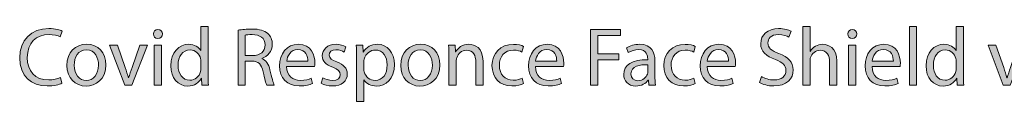
# Model space of a CAD drawing. Units: inches. Extents: x 26 to 770, y -178 to 359.
# Drawn here: x 26 to 177, y 348 to 359 of the extents above; entities that cross this region are included whole.
import ezdxf

# ---------------------------------------------------------------- set-up
doc = ezdxf.new("R2010")
doc.units = ezdxf.units.IN
doc.header["$MEASUREMENT"] = 0
doc.layers.add('Layer 1', color=7, linetype='Continuous')

# ---------------------------------------------------------------- blocks, each defined once
blk = doc.blocks.new('block 4')
at = {"layer": 'Layer 1'}
h = blk.add_hatch(color=250, dxfattribs=at)
h.dxf.hatch_style = 2
edge = h.paths.add_edge_path()
edge.add_spline(control_points=[(32.5, 350.31), (32.1, 350.1), (31.28, 349.9), (30.24, 349.9), (27.83, 349.9), (26.01, 351.43), (26.01, 354.23), (26.01, 356.91), (27.83, 358.73), (30.48, 358.73), (31.55, 358.73), (32.22, 358.5), (32.52, 358.35), (32.52, 358.35), (32.25, 357.44), (32.25, 357.44), (31.83, 357.65), (31.23, 357.8), (30.52, 357.8), (28.52, 357.8), (27.18, 356.52), (27.18, 354.27), (27.18, 352.17), (28.39, 350.83), (30.47, 350.83), (31.14, 350.83), (31.83, 350.97), (32.27, 351.18), (32.27, 351.18), (32.5, 350.31), (32.5, 350.31)], knot_values=[0, 0, 0, 0, 1, 1, 1, 2, 2, 2, 3, 3, 3, 4, 4, 4, 5, 5, 5, 6, 6, 6, 7, 7, 7, 8, 8, 8, 9, 9, 9, 10, 10, 10, 10], degree=3, periodic=1)
h = blk.add_hatch(color=250, dxfattribs=at)
h.dxf.hatch_style = 2
edge = h.paths.add_edge_path()
edge.add_spline(control_points=[(54.98, 359.04), (54.98, 359.04), (54.98, 351.62), (54.98, 351.62), (54.98, 351.07), (54.99, 350.45), (55.03, 350.03), (55.03, 350.03), (54.03, 350.03), (54.03, 350.03), (54.03, 350.03), (53.98, 351.1), (53.98, 351.1), (53.98, 351.1), (53.95, 351.1), (53.95, 351.1), (53.61, 350.41), (52.86, 349.89), (51.86, 349.89), (50.37, 349.89), (49.23, 351.15), (49.23, 353.01), (49.22, 355.06), (50.49, 356.31), (51.98, 356.31), (52.92, 356.31), (53.56, 355.87), (53.84, 355.37), (53.84, 355.37), (53.86, 355.37), (53.86, 355.37), (53.86, 355.37), (53.86, 359.04), (53.86, 359.04), (53.86, 359.04), (54.98, 359.04), (54.98, 359.04)], knot_values=[0, 0, 0, 0, 1, 1, 1, 2, 2, 2, 3, 3, 3, 4, 4, 4, 5, 5, 5, 6, 6, 6, 7, 7, 7, 8, 8, 8, 9, 9, 9, 10, 10, 10, 11, 11, 11, 12, 12, 12, 12], degree=3, periodic=1)
edge = h.paths.add_edge_path()
edge.add_spline(control_points=[(53.86, 353.67), (53.86, 353.81), (53.85, 354), (53.81, 354.14), (53.65, 354.85), (53.04, 355.44), (52.2, 355.44), (51.04, 355.44), (50.36, 354.42), (50.36, 353.06), (50.36, 351.82), (50.97, 350.79), (52.18, 350.79), (52.92, 350.79), (53.61, 351.29), (53.81, 352.12), (53.85, 352.28), (53.86, 352.43), (53.86, 352.61), (53.86, 352.61), (53.86, 353.67), (53.86, 353.67)], knot_values=[0, 0, 0, 0, 1, 1, 1, 2, 2, 2, 3, 3, 3, 4, 4, 4, 5, 5, 5, 6, 6, 6, 7, 7, 7, 7], degree=3, periodic=1)
h = blk.add_hatch(color=250, dxfattribs=at)
h.dxf.hatch_style = 2
edge = h.paths.add_edge_path()
edge.add_spline(control_points=[(140.01, 351.37), (140.5, 351.07), (141.23, 350.82), (141.99, 350.82), (143.12, 350.82), (143.78, 351.41), (143.78, 352.28), (143.78, 353.08), (143.32, 353.53), (142.17, 353.98), (140.77, 354.47), (139.91, 355.2), (139.91, 356.4), (139.91, 357.74), (141.01, 358.73), (142.67, 358.73), (143.55, 358.73), (144.19, 358.52), (144.57, 358.31), (144.57, 358.31), (144.26, 357.41), (144.26, 357.41), (143.98, 357.56), (143.41, 357.81), (142.64, 357.81), (141.47, 357.81), (141.02, 357.11), (141.02, 356.53), (141.02, 355.73), (141.54, 355.34), (142.72, 354.88), (144.17, 354.32), (144.91, 353.62), (144.91, 352.36), (144.91, 351.04), (143.93, 349.9), (141.91, 349.9), (141.09, 349.9), (140.19, 350.14), (139.73, 350.45), (139.73, 350.45), (140.01, 351.37), (140.01, 351.37)], knot_values=[0, 0, 0, 0, 1, 1, 1, 2, 2, 2, 3, 3, 3, 4, 4, 4, 5, 5, 5, 6, 6, 6, 7, 7, 7, 8, 8, 8, 9, 9, 9, 10, 10, 10, 11, 11, 11, 12, 12, 12, 13, 13, 13, 14, 14, 14, 14], degree=3, periodic=1)
h = blk.add_hatch(color=250, dxfattribs=at)
h.dxf.hatch_style = 2
edge = h.paths.add_edge_path()
edge.add_spline(control_points=[(146.38, 359.04), (146.38, 359.04), (147.5, 359.04), (147.5, 359.04), (147.5, 359.04), (147.5, 355.21), (147.5, 355.21), (147.5, 355.21), (147.53, 355.21), (147.53, 355.21), (147.7, 355.53), (147.98, 355.81), (148.33, 356), (148.66, 356.19), (149.05, 356.31), (149.47, 356.31), (150.29, 356.31), (151.61, 355.81), (151.61, 353.69), (151.61, 353.69), (151.61, 350.03), (151.61, 350.03), (151.61, 350.03), (150.5, 350.03), (150.5, 350.03), (150.5, 350.03), (150.5, 353.56), (150.5, 353.56), (150.5, 354.55), (150.13, 355.39), (149.07, 355.39), (148.35, 355.39), (147.78, 354.88), (147.58, 354.27), (147.51, 354.12), (147.5, 353.95), (147.5, 353.74), (147.5, 353.74), (147.5, 350.03), (147.5, 350.03), (147.5, 350.03), (146.38, 350.03), (146.38, 350.03), (146.38, 350.03), (146.38, 359.04), (146.38, 359.04)], knot_values=[0, 0, 0, 0, 1, 1, 1, 2, 2, 2, 3, 3, 3, 4, 4, 4, 5, 5, 5, 6, 6, 6, 7, 7, 7, 8, 8, 8, 9, 9, 9, 10, 10, 10, 11, 11, 11, 12, 12, 12, 13, 13, 13, 14, 14, 14, 15, 15, 15, 15], degree=3, periodic=1)
h = blk.add_hatch(color=250, dxfattribs=at)
h.dxf.hatch_style = 2
h.paths.add_polyline_path([(162.77, 359.04), (163.88, 359.04), (163.88, 350.03), (162.77, 350.03)])
h = blk.add_hatch(color=250, dxfattribs=at)
h.dxf.hatch_style = 2
edge = h.paths.add_edge_path()
edge.add_spline(control_points=[(171.07, 359.04), (171.07, 359.04), (171.07, 351.62), (171.07, 351.62), (171.07, 351.07), (171.08, 350.45), (171.12, 350.03), (171.12, 350.03), (170.12, 350.03), (170.12, 350.03), (170.12, 350.03), (170.07, 351.1), (170.07, 351.1), (170.07, 351.1), (170.04, 351.1), (170.04, 351.1), (169.7, 350.41), (168.95, 349.89), (167.95, 349.89), (166.46, 349.89), (165.32, 351.15), (165.32, 353.01), (165.31, 355.06), (166.58, 356.31), (168.07, 356.31), (169.01, 356.31), (169.65, 355.87), (169.93, 355.37), (169.93, 355.37), (169.95, 355.37), (169.95, 355.37), (169.95, 355.37), (169.95, 359.04), (169.95, 359.04), (169.95, 359.04), (171.07, 359.04), (171.07, 359.04)], knot_values=[0, 0, 0, 0, 1, 1, 1, 2, 2, 2, 3, 3, 3, 4, 4, 4, 5, 5, 5, 6, 6, 6, 7, 7, 7, 8, 8, 8, 9, 9, 9, 10, 10, 10, 11, 11, 11, 12, 12, 12, 12], degree=3, periodic=1)
edge = h.paths.add_edge_path()
edge.add_spline(control_points=[(169.95, 353.67), (169.95, 353.81), (169.94, 354), (169.9, 354.14), (169.74, 354.85), (169.13, 355.44), (168.29, 355.44), (167.13, 355.44), (166.45, 354.42), (166.45, 353.06), (166.45, 351.82), (167.06, 350.79), (168.26, 350.79), (169.01, 350.79), (169.7, 351.29), (169.9, 352.12), (169.94, 352.28), (169.95, 352.43), (169.95, 352.61), (169.95, 352.61), (169.95, 353.67), (169.95, 353.67)], knot_values=[0, 0, 0, 0, 1, 1, 1, 2, 2, 2, 3, 3, 3, 4, 4, 4, 5, 5, 5, 6, 6, 6, 7, 7, 7, 7], degree=3, periodic=1)
h = blk.add_hatch(color=250, dxfattribs=at)
h.dxf.hatch_style = 2
edge = h.paths.add_edge_path()
edge.add_spline(control_points=[(47.95, 357.9), (47.96, 357.52), (47.68, 357.22), (47.24, 357.22), (46.84, 357.22), (46.56, 357.52), (46.56, 357.9), (46.56, 358.3), (46.85, 358.6), (47.26, 358.6), (47.68, 358.6), (47.95, 358.3), (47.95, 357.9)], knot_values=[0, 0, 0, 0, 1, 1, 1, 2, 2, 2, 3, 3, 3, 4, 4, 4, 4], degree=3, periodic=1)
h.paths.add_polyline_path([(46.7, 350.03), (46.7, 356.17), (47.82, 356.17), (47.82, 350.03)])
h = blk.add_hatch(color=250, dxfattribs=at)
h.dxf.hatch_style = 2
edge = h.paths.add_edge_path()
edge.add_spline(control_points=[(59.57, 358.47), (60.13, 358.59), (60.93, 358.65), (61.69, 358.65), (62.87, 358.65), (63.63, 358.43), (64.16, 357.95), (64.6, 357.57), (64.84, 356.99), (64.84, 356.33), (64.84, 355.2), (64.13, 354.45), (63.22, 354.14), (63.22, 354.14), (63.22, 354.1), (63.22, 354.1), (63.88, 353.88), (64.28, 353.27), (64.48, 352.38), (64.76, 351.18), (64.96, 350.36), (65.14, 350.03), (65.14, 350.03), (64, 350.03), (64, 350.03), (63.86, 350.27), (63.67, 351.01), (63.43, 352.07), (63.17, 353.25), (62.72, 353.7), (61.71, 353.74), (61.71, 353.74), (60.67, 353.74), (60.67, 353.74), (60.67, 353.74), (60.67, 350.03), (60.67, 350.03), (60.67, 350.03), (59.57, 350.03), (59.57, 350.03), (59.57, 350.03), (59.57, 358.47), (59.57, 358.47)], knot_values=[0, 0, 0, 0, 1, 1, 1, 2, 2, 2, 3, 3, 3, 4, 4, 4, 5, 5, 5, 6, 6, 6, 7, 7, 7, 8, 8, 8, 9, 9, 9, 10, 10, 10, 11, 11, 11, 12, 12, 12, 13, 13, 13, 14, 14, 14, 14], degree=3, periodic=1)
edge = h.paths.add_edge_path()
edge.add_spline(control_points=[(60.67, 354.57), (60.67, 354.57), (61.8, 354.57), (61.8, 354.57), (62.98, 354.57), (63.73, 355.22), (63.73, 356.2), (63.73, 357.3), (62.93, 357.79), (61.76, 357.8), (61.23, 357.8), (60.85, 357.75), (60.67, 357.7), (60.67, 357.7), (60.67, 354.57), (60.67, 354.57)], knot_values=[0, 0, 0, 0, 1, 1, 1, 2, 2, 2, 3, 3, 3, 4, 4, 4, 5, 5, 5, 5], degree=3, periodic=1)
h = blk.add_hatch(color=250, dxfattribs=at)
h.dxf.hatch_style = 2
h.paths.add_polyline_path([(113.76, 358.59), (118.37, 358.59), (118.37, 357.66), (114.86, 357.66), (114.86, 354.82), (118.1, 354.82), (118.1, 353.9), (114.86, 353.9), (114.86, 350.03), (113.76, 350.03)])
h = blk.add_hatch(color=250, dxfattribs=at)
h.dxf.hatch_style = 2
edge = h.paths.add_edge_path()
edge.add_spline(control_points=[(154.68, 357.9), (154.69, 357.52), (154.41, 357.22), (153.96, 357.22), (153.57, 357.22), (153.29, 357.52), (153.29, 357.9), (153.29, 358.3), (153.58, 358.6), (153.99, 358.6), (154.41, 358.6), (154.68, 358.3), (154.68, 357.9)], knot_values=[0, 0, 0, 0, 1, 1, 1, 2, 2, 2, 3, 3, 3, 4, 4, 4, 4], degree=3, periodic=1)
h.paths.add_polyline_path([(153.43, 350.03), (153.43, 356.17), (154.55, 356.17), (154.55, 350.03)])
h = blk.add_hatch(color=250, dxfattribs=at)
h.dxf.hatch_style = 2
edge = h.paths.add_edge_path()
edge.add_spline(control_points=[(39.27, 353.15), (39.27, 350.88), (37.7, 349.89), (36.21, 349.89), (34.55, 349.89), (33.27, 351.11), (33.27, 353.05), (33.27, 355.11), (34.61, 356.31), (36.31, 356.31), (38.08, 356.31), (39.27, 355.03), (39.27, 353.15)], knot_values=[0, 0, 0, 0, 1, 1, 1, 2, 2, 2, 3, 3, 3, 4, 4, 4, 4], degree=3, periodic=1)
edge = h.paths.add_edge_path()
edge.add_spline(control_points=[(34.4, 353.09), (34.4, 351.74), (35.17, 350.73), (36.26, 350.73), (37.33, 350.73), (38.13, 351.73), (38.13, 353.11), (38.13, 354.16), (37.61, 355.48), (36.29, 355.48), (34.97, 355.48), (34.4, 354.26), (34.4, 353.09)], knot_values=[0, 0, 0, 0, 1, 1, 1, 2, 2, 2, 3, 3, 3, 4, 4, 4, 4], degree=3, periodic=1)
h = blk.add_hatch(color=250, dxfattribs=at)
h.dxf.hatch_style = 2
edge = h.paths.add_edge_path()
edge.add_spline(control_points=[(41.03, 356.17), (41.03, 356.17), (42.23, 352.72), (42.23, 352.72), (42.43, 352.16), (42.6, 351.65), (42.73, 351.15), (42.73, 351.15), (42.76, 351.15), (42.76, 351.15), (42.9, 351.65), (43.08, 352.16), (43.29, 352.72), (43.29, 352.72), (44.48, 356.17), (44.48, 356.17), (44.48, 356.17), (45.65, 356.17), (45.65, 356.17), (45.65, 356.17), (43.23, 350.03), (43.23, 350.03), (43.23, 350.03), (42.17, 350.03), (42.17, 350.03), (42.17, 350.03), (39.83, 356.17), (39.83, 356.17), (39.83, 356.17), (41.03, 356.17), (41.03, 356.17)], knot_values=[0, 0, 0, 0, 1, 1, 1, 2, 2, 2, 3, 3, 3, 4, 4, 4, 5, 5, 5, 6, 6, 6, 7, 7, 7, 8, 8, 8, 9, 9, 9, 10, 10, 10, 10], degree=3, periodic=1)
h = blk.add_hatch(color=250, dxfattribs=at)
h.dxf.hatch_style = 2
edge = h.paths.add_edge_path()
edge.add_spline(control_points=[(67.03, 352.9), (67.06, 351.39), (68.02, 350.76), (69.14, 350.76), (69.94, 350.76), (70.42, 350.9), (70.84, 351.08), (70.84, 351.08), (71.03, 350.28), (71.03, 350.28), (70.64, 350.1), (69.97, 349.9), (68.99, 349.9), (67.1, 349.9), (65.97, 351.15), (65.97, 353), (65.97, 354.85), (67.06, 356.31), (68.85, 356.31), (70.86, 356.31), (71.39, 354.55), (71.39, 353.42), (71.39, 353.19), (71.36, 353.01), (71.35, 352.9), (71.35, 352.9), (67.03, 352.9), (67.03, 352.9)], knot_values=[0, 0, 0, 0, 1, 1, 1, 2, 2, 2, 3, 3, 3, 4, 4, 4, 5, 5, 5, 6, 6, 6, 7, 7, 7, 8, 8, 8, 9, 9, 9, 9], degree=3, periodic=1)
edge = h.paths.add_edge_path()
edge.add_spline(control_points=[(70.31, 353.7), (70.32, 354.41), (70.02, 355.51), (68.76, 355.51), (67.63, 355.51), (67.14, 354.47), (67.05, 353.7), (67.05, 353.7), (70.31, 353.7), (70.31, 353.7)], knot_values=[0, 0, 0, 0, 1, 1, 1, 2, 2, 2, 3, 3, 3, 3], degree=3, periodic=1)
h = blk.add_hatch(color=250, dxfattribs=at)
h.dxf.hatch_style = 2
edge = h.paths.add_edge_path()
edge.add_spline(control_points=[(72.62, 351.17), (72.95, 350.96), (73.54, 350.73), (74.1, 350.73), (74.91, 350.73), (75.29, 351.13), (75.29, 351.64), (75.29, 352.17), (74.97, 352.47), (74.15, 352.77), (73.04, 353.17), (72.52, 353.77), (72.52, 354.51), (72.52, 355.5), (73.32, 356.31), (74.64, 356.31), (75.26, 356.31), (75.81, 356.14), (76.15, 355.93), (76.15, 355.93), (75.87, 355.12), (75.87, 355.12), (75.63, 355.27), (75.19, 355.48), (74.62, 355.48), (73.96, 355.48), (73.59, 355.1), (73.59, 354.64), (73.59, 354.13), (73.96, 353.9), (74.76, 353.6), (75.82, 353.19), (76.37, 352.66), (76.37, 351.74), (76.37, 350.66), (75.53, 349.9), (74.07, 349.9), (73.4, 349.9), (72.77, 350.07), (72.34, 350.32), (72.34, 350.32), (72.62, 351.17), (72.62, 351.17)], knot_values=[0, 0, 0, 0, 1, 1, 1, 2, 2, 2, 3, 3, 3, 4, 4, 4, 5, 5, 5, 6, 6, 6, 7, 7, 7, 8, 8, 8, 9, 9, 9, 10, 10, 10, 11, 11, 11, 12, 12, 12, 13, 13, 13, 14, 14, 14, 14], degree=3, periodic=1)
h = blk.add_hatch(color=250, dxfattribs=at)
h.dxf.hatch_style = 2
edge = h.paths.add_edge_path()
edge.add_spline(control_points=[(77.8, 354.17), (77.8, 354.96), (77.78, 355.59), (77.75, 356.17), (77.75, 356.17), (78.76, 356.17), (78.76, 356.17), (78.76, 356.17), (78.81, 355.12), (78.81, 355.12), (78.81, 355.12), (78.83, 355.12), (78.83, 355.12), (79.29, 355.87), (80.01, 356.31), (81.02, 356.31), (82.5, 356.31), (83.62, 355.06), (83.62, 353.19), (83.62, 350.98), (82.27, 349.89), (80.83, 349.89), (80.01, 349.89), (79.3, 350.24), (78.93, 350.85), (78.93, 350.85), (78.91, 350.85), (78.91, 350.85), (78.91, 350.85), (78.91, 347.51), (78.91, 347.51), (78.91, 347.51), (77.8, 347.51), (77.8, 347.51), (77.8, 347.51), (77.8, 354.17), (77.8, 354.17)], knot_values=[0, 0, 0, 0, 1, 1, 1, 2, 2, 2, 3, 3, 3, 4, 4, 4, 5, 5, 5, 6, 6, 6, 7, 7, 7, 8, 8, 8, 9, 9, 9, 10, 10, 10, 11, 11, 11, 12, 12, 12, 12], degree=3, periodic=1)
edge = h.paths.add_edge_path()
edge.add_spline(control_points=[(78.91, 352.53), (78.91, 352.36), (78.93, 352.21), (78.96, 352.07), (79.16, 351.3), (79.84, 350.76), (80.64, 350.76), (81.82, 350.76), (82.5, 351.73), (82.5, 353.14), (82.5, 354.37), (81.85, 355.43), (80.67, 355.43), (79.91, 355.43), (79.2, 354.88), (78.98, 354.04), (78.95, 353.9), (78.91, 353.74), (78.91, 353.58), (78.91, 353.58), (78.91, 352.53), (78.91, 352.53)], knot_values=[0, 0, 0, 0, 1, 1, 1, 2, 2, 2, 3, 3, 3, 4, 4, 4, 5, 5, 5, 6, 6, 6, 7, 7, 7, 7], degree=3, periodic=1)
h = blk.add_hatch(color=250, dxfattribs=at)
h.dxf.hatch_style = 2
edge = h.paths.add_edge_path()
edge.add_spline(control_points=[(90.59, 353.15), (90.59, 350.88), (89.02, 349.89), (87.53, 349.89), (85.87, 349.89), (84.59, 351.11), (84.59, 353.05), (84.59, 355.11), (85.93, 356.31), (87.63, 356.31), (89.4, 356.31), (90.59, 355.03), (90.59, 353.15)], knot_values=[0, 0, 0, 0, 1, 1, 1, 2, 2, 2, 3, 3, 3, 4, 4, 4, 4], degree=3, periodic=1)
edge = h.paths.add_edge_path()
edge.add_spline(control_points=[(85.72, 353.09), (85.72, 351.74), (86.49, 350.73), (87.58, 350.73), (88.65, 350.73), (89.45, 351.73), (89.45, 353.11), (89.45, 354.16), (88.93, 355.48), (87.61, 355.48), (86.29, 355.48), (85.72, 354.26), (85.72, 353.09)], knot_values=[0, 0, 0, 0, 1, 1, 1, 2, 2, 2, 3, 3, 3, 4, 4, 4, 4], degree=3, periodic=1)
h = blk.add_hatch(color=250, dxfattribs=at)
h.dxf.hatch_style = 2
edge = h.paths.add_edge_path()
edge.add_spline(control_points=[(92, 354.51), (92, 355.15), (91.99, 355.67), (91.95, 356.17), (91.95, 356.17), (92.94, 356.17), (92.94, 356.17), (92.94, 356.17), (93.01, 355.16), (93.01, 355.16), (93.01, 355.16), (93.03, 355.16), (93.03, 355.16), (93.34, 355.74), (94.05, 356.31), (95.06, 356.31), (95.91, 356.31), (97.23, 355.81), (97.23, 353.7), (97.23, 353.7), (97.23, 350.03), (97.23, 350.03), (97.23, 350.03), (96.12, 350.03), (96.12, 350.03), (96.12, 350.03), (96.12, 353.57), (96.12, 353.57), (96.12, 354.56), (95.75, 355.39), (94.69, 355.39), (93.96, 355.39), (93.39, 354.87), (93.2, 354.24), (93.14, 354.1), (93.12, 353.91), (93.12, 353.72), (93.12, 353.72), (93.12, 350.03), (93.12, 350.03), (93.12, 350.03), (92, 350.03), (92, 350.03), (92, 350.03), (92, 354.51), (92, 354.51)], knot_values=[0, 0, 0, 0, 1, 1, 1, 2, 2, 2, 3, 3, 3, 4, 4, 4, 5, 5, 5, 6, 6, 6, 7, 7, 7, 8, 8, 8, 9, 9, 9, 10, 10, 10, 11, 11, 11, 12, 12, 12, 13, 13, 13, 14, 14, 14, 15, 15, 15, 15], degree=3, periodic=1)
h = blk.add_hatch(color=250, dxfattribs=at)
h.dxf.hatch_style = 2
edge = h.paths.add_edge_path()
edge.add_spline(control_points=[(103.43, 350.26), (103.14, 350.1), (102.49, 349.9), (101.67, 349.9), (99.81, 349.9), (98.61, 351.16), (98.61, 353.04), (98.61, 354.93), (99.9, 356.3), (101.91, 356.3), (102.57, 356.3), (103.15, 356.14), (103.46, 355.98), (103.46, 355.98), (103.2, 355.12), (103.2, 355.12), (102.94, 355.27), (102.52, 355.41), (101.91, 355.41), (100.5, 355.41), (99.74, 354.37), (99.74, 353.09), (99.74, 351.67), (100.65, 350.79), (101.87, 350.79), (102.5, 350.79), (102.92, 350.96), (103.24, 351.1), (103.24, 351.1), (103.43, 350.26), (103.43, 350.26)], knot_values=[0, 0, 0, 0, 1, 1, 1, 2, 2, 2, 3, 3, 3, 4, 4, 4, 5, 5, 5, 6, 6, 6, 7, 7, 7, 8, 8, 8, 9, 9, 9, 10, 10, 10, 10], degree=3, periodic=1)
h = blk.add_hatch(color=250, dxfattribs=at)
h.dxf.hatch_style = 2
edge = h.paths.add_edge_path()
edge.add_spline(control_points=[(105.29, 352.9), (105.31, 351.39), (106.28, 350.76), (107.39, 350.76), (108.19, 350.76), (108.68, 350.9), (109.1, 351.08), (109.1, 351.08), (109.29, 350.28), (109.29, 350.28), (108.89, 350.1), (108.22, 349.9), (107.24, 349.9), (105.35, 349.9), (104.22, 351.15), (104.22, 353), (104.22, 354.85), (105.31, 356.31), (107.1, 356.31), (109.11, 356.31), (109.64, 354.55), (109.64, 353.42), (109.64, 353.19), (109.62, 353.01), (109.6, 352.9), (109.6, 352.9), (105.29, 352.9), (105.29, 352.9)], knot_values=[0, 0, 0, 0, 1, 1, 1, 2, 2, 2, 3, 3, 3, 4, 4, 4, 5, 5, 5, 6, 6, 6, 7, 7, 7, 8, 8, 8, 9, 9, 9, 9], degree=3, periodic=1)
edge = h.paths.add_edge_path()
edge.add_spline(control_points=[(108.56, 353.7), (108.57, 354.41), (108.27, 355.51), (107.01, 355.51), (105.88, 355.51), (105.39, 354.47), (105.3, 353.7), (105.3, 353.7), (108.56, 353.7), (108.56, 353.7)], knot_values=[0, 0, 0, 0, 1, 1, 1, 2, 2, 2, 3, 3, 3, 3], degree=3, periodic=1)
h = blk.add_hatch(color=250, dxfattribs=at)
h.dxf.hatch_style = 2
edge = h.paths.add_edge_path()
edge.add_spline(control_points=[(122.73, 350.03), (122.73, 350.03), (122.65, 350.8), (122.65, 350.8), (122.65, 350.8), (122.61, 350.8), (122.61, 350.8), (122.27, 350.32), (121.6, 349.89), (120.73, 349.89), (119.48, 349.89), (118.85, 350.76), (118.85, 351.65), (118.85, 353.14), (120.17, 353.95), (122.54, 353.94), (122.54, 353.94), (122.54, 354.07), (122.54, 354.07), (122.54, 354.57), (122.4, 355.49), (121.15, 355.49), (120.58, 355.49), (119.98, 355.31), (119.55, 355.03), (119.55, 355.03), (119.29, 355.77), (119.29, 355.77), (119.8, 356.1), (120.54, 356.31), (121.31, 356.31), (123.19, 356.31), (123.65, 355.03), (123.65, 353.8), (123.65, 353.8), (123.65, 351.5), (123.65, 351.5), (123.65, 350.97), (123.67, 350.45), (123.75, 350.03), (123.75, 350.03), (122.73, 350.03), (122.73, 350.03)], knot_values=[0, 0, 0, 0, 1, 1, 1, 2, 2, 2, 3, 3, 3, 4, 4, 4, 5, 5, 5, 6, 6, 6, 7, 7, 7, 8, 8, 8, 9, 9, 9, 10, 10, 10, 11, 11, 11, 12, 12, 12, 13, 13, 13, 14, 14, 14, 14], degree=3, periodic=1)
edge = h.paths.add_edge_path()
edge.add_spline(control_points=[(122.57, 353.17), (121.35, 353.19), (119.97, 352.97), (119.97, 351.78), (119.97, 351.06), (120.45, 350.71), (121.02, 350.71), (121.82, 350.71), (122.33, 351.22), (122.51, 351.74), (122.54, 351.86), (122.57, 351.98), (122.57, 352.1), (122.57, 352.1), (122.57, 353.17), (122.57, 353.17)], knot_values=[0, 0, 0, 0, 1, 1, 1, 2, 2, 2, 3, 3, 3, 4, 4, 4, 5, 5, 5, 5], degree=3, periodic=1)
h = blk.add_hatch(color=250, dxfattribs=at)
h.dxf.hatch_style = 2
edge = h.paths.add_edge_path()
edge.add_spline(control_points=[(129.83, 350.26), (129.54, 350.1), (128.89, 349.9), (128.07, 349.9), (126.21, 349.9), (125.01, 351.16), (125.01, 353.04), (125.01, 354.93), (126.3, 356.3), (128.31, 356.3), (128.97, 356.3), (129.55, 356.14), (129.86, 355.98), (129.86, 355.98), (129.61, 355.12), (129.61, 355.12), (129.34, 355.27), (128.92, 355.41), (128.31, 355.41), (126.9, 355.41), (126.14, 354.37), (126.14, 353.09), (126.14, 351.67), (127.05, 350.79), (128.27, 350.79), (128.91, 350.79), (129.33, 350.96), (129.64, 351.1), (129.64, 351.1), (129.83, 350.26), (129.83, 350.26)], knot_values=[0, 0, 0, 0, 1, 1, 1, 2, 2, 2, 3, 3, 3, 4, 4, 4, 5, 5, 5, 6, 6, 6, 7, 7, 7, 8, 8, 8, 9, 9, 9, 10, 10, 10, 10], degree=3, periodic=1)
h = blk.add_hatch(color=250, dxfattribs=at)
h.dxf.hatch_style = 2
edge = h.paths.add_edge_path()
edge.add_spline(control_points=[(131.69, 352.9), (131.71, 351.39), (132.68, 350.76), (133.8, 350.76), (134.6, 350.76), (135.08, 350.9), (135.5, 351.08), (135.5, 351.08), (135.69, 350.28), (135.69, 350.28), (135.3, 350.1), (134.62, 349.9), (133.64, 349.9), (131.75, 349.9), (130.62, 351.15), (130.62, 353), (130.62, 354.85), (131.71, 356.31), (133.5, 356.31), (135.51, 356.31), (136.04, 354.55), (136.04, 353.42), (136.04, 353.19), (136.02, 353.01), (136.01, 352.9), (136.01, 352.9), (131.69, 352.9), (131.69, 352.9)], knot_values=[0, 0, 0, 0, 1, 1, 1, 2, 2, 2, 3, 3, 3, 4, 4, 4, 5, 5, 5, 6, 6, 6, 7, 7, 7, 8, 8, 8, 9, 9, 9, 9], degree=3, periodic=1)
edge = h.paths.add_edge_path()
edge.add_spline(control_points=[(134.97, 353.7), (134.98, 354.41), (134.67, 355.51), (133.42, 355.51), (132.29, 355.51), (131.79, 354.47), (131.7, 353.7), (131.7, 353.7), (134.97, 353.7), (134.97, 353.7)], knot_values=[0, 0, 0, 0, 1, 1, 1, 2, 2, 2, 3, 3, 3, 3], degree=3, periodic=1)
h = blk.add_hatch(color=250, dxfattribs=at)
h.dxf.hatch_style = 2
edge = h.paths.add_edge_path()
edge.add_spline(control_points=[(157.03, 352.9), (157.05, 351.39), (158.02, 350.76), (159.13, 350.76), (159.93, 350.76), (160.42, 350.9), (160.83, 351.08), (160.83, 351.08), (161.03, 350.28), (161.03, 350.28), (160.63, 350.1), (159.96, 349.9), (158.98, 349.9), (157.09, 349.9), (155.96, 351.15), (155.96, 353), (155.96, 354.85), (157.05, 356.31), (158.84, 356.31), (160.85, 356.31), (161.38, 354.55), (161.38, 353.42), (161.38, 353.19), (161.36, 353.01), (161.34, 352.9), (161.34, 352.9), (157.03, 352.9), (157.03, 352.9)], knot_values=[0, 0, 0, 0, 1, 1, 1, 2, 2, 2, 3, 3, 3, 4, 4, 4, 5, 5, 5, 6, 6, 6, 7, 7, 7, 8, 8, 8, 9, 9, 9, 9], degree=3, periodic=1)
edge = h.paths.add_edge_path()
edge.add_spline(control_points=[(160.3, 353.7), (160.31, 354.41), (160.01, 355.51), (158.75, 355.51), (157.62, 355.51), (157.13, 354.47), (157.04, 353.7), (157.04, 353.7), (160.3, 353.7), (160.3, 353.7)], knot_values=[0, 0, 0, 0, 1, 1, 1, 2, 2, 2, 3, 3, 3, 3], degree=3, periodic=1)
h = blk.add_hatch(color=250, dxfattribs=at)
h.dxf.hatch_style = 2
edge = h.paths.add_edge_path()
edge.add_spline(control_points=[(176.05, 356.17), (176.05, 356.17), (177.26, 352.72), (177.26, 352.72), (177.46, 352.16), (177.62, 351.65), (177.75, 351.15), (177.75, 351.15), (177.79, 351.15), (177.79, 351.15), (177.93, 351.65), (178.11, 352.16), (178.31, 352.72), (178.31, 352.72), (179.5, 356.17), (179.5, 356.17), (179.5, 356.17), (180.67, 356.17), (180.67, 356.17), (180.67, 356.17), (178.26, 350.03), (178.26, 350.03), (178.26, 350.03), (177.19, 350.03), (177.19, 350.03), (177.19, 350.03), (174.86, 356.17), (174.86, 356.17), (174.86, 356.17), (176.05, 356.17), (176.05, 356.17)], knot_values=[0, 0, 0, 0, 1, 1, 1, 2, 2, 2, 3, 3, 3, 4, 4, 4, 5, 5, 5, 6, 6, 6, 7, 7, 7, 8, 8, 8, 9, 9, 9, 10, 10, 10, 10], degree=3, periodic=1)
at = {"layer": 'Layer 1', "lineweight": 0}
for points in [[(162.77, 359.04), (163.88, 359.04), (163.88, 350.03), (162.77, 350.03), (162.77, 359.04)], [(113.76, 358.59), (118.37, 358.59), (118.37, 357.66), (114.86, 357.66), (114.86, 354.82), (118.1, 354.82), (118.1, 353.9), (114.86, 353.9), (114.86, 350.03), (113.76, 350.03), (113.76, 358.59)], [(46.7, 350.03), (46.7, 356.17), (47.82, 356.17), (47.82, 350.03), (46.7, 350.03)], [(153.43, 350.03), (153.43, 356.17), (154.55, 356.17), (154.55, 350.03), (153.43, 350.03)]]:
    blk.add_lwpolyline(points, dxfattribs=at)
for points, knots in [([(32.5, 350.31), (32.1, 350.1), (31.28, 349.9), (30.24, 349.9), (27.83, 349.9), (26.01, 351.43), (26.01, 354.23), (26.01, 356.91), (27.83, 358.73), (30.48, 358.73), (31.55, 358.73), (32.22, 358.5), (32.52, 358.35), (32.52, 358.35), (32.25, 357.44), (32.25, 357.44), (31.83, 357.65), (31.23, 357.8), (30.52, 357.8), (28.52, 357.8), (27.18, 356.52), (27.18, 354.27), (27.18, 352.17), (28.39, 350.83), (30.47, 350.83), (31.14, 350.83), (31.83, 350.97), (32.27, 351.18), (32.27, 351.18), (32.5, 350.31), (32.5, 350.31)], [0, 0, 0, 0, 1, 1, 1, 2, 2, 2, 3, 3, 3, 4, 4, 4, 5, 5, 5, 6, 6, 6, 7, 7, 7, 8, 8, 8, 9, 9, 9, 10, 10, 10, 10]), ([(54.98, 359.04), (54.98, 359.04), (54.98, 351.62), (54.98, 351.62), (54.98, 351.07), (54.99, 350.45), (55.03, 350.03), (55.03, 350.03), (54.03, 350.03), (54.03, 350.03), (54.03, 350.03), (53.98, 351.1), (53.98, 351.1), (53.98, 351.1), (53.95, 351.1), (53.95, 351.1), (53.61, 350.41), (52.86, 349.89), (51.86, 349.89), (50.37, 349.89), (49.23, 351.15), (49.23, 353.01), (49.22, 355.06), (50.49, 356.31), (51.98, 356.31), (52.92, 356.31), (53.56, 355.87), (53.84, 355.37), (53.84, 355.37), (53.86, 355.37), (53.86, 355.37), (53.86, 355.37), (53.86, 359.04), (53.86, 359.04), (53.86, 359.04), (54.98, 359.04), (54.98, 359.04)], [0, 0, 0, 0, 1, 1, 1, 2, 2, 2, 3, 3, 3, 4, 4, 4, 5, 5, 5, 6, 6, 6, 7, 7, 7, 8, 8, 8, 9, 9, 9, 10, 10, 10, 11, 11, 11, 12, 12, 12, 12]), ([(140.01, 351.37), (140.5, 351.07), (141.23, 350.82), (141.99, 350.82), (143.12, 350.82), (143.78, 351.41), (143.78, 352.28), (143.78, 353.08), (143.32, 353.53), (142.17, 353.98), (140.77, 354.47), (139.91, 355.2), (139.91, 356.4), (139.91, 357.74), (141.01, 358.73), (142.67, 358.73), (143.55, 358.73), (144.19, 358.52), (144.57, 358.31), (144.57, 358.31), (144.26, 357.41), (144.26, 357.41), (143.98, 357.56), (143.41, 357.81), (142.64, 357.81), (141.47, 357.81), (141.02, 357.11), (141.02, 356.53), (141.02, 355.73), (141.54, 355.34), (142.72, 354.88), (144.17, 354.32), (144.91, 353.62), (144.91, 352.36), (144.91, 351.04), (143.93, 349.9), (141.91, 349.9), (141.09, 349.9), (140.19, 350.14), (139.73, 350.45), (139.73, 350.45), (140.01, 351.37), (140.01, 351.37)], [0, 0, 0, 0, 1, 1, 1, 2, 2, 2, 3, 3, 3, 4, 4, 4, 5, 5, 5, 6, 6, 6, 7, 7, 7, 8, 8, 8, 9, 9, 9, 10, 10, 10, 11, 11, 11, 12, 12, 12, 13, 13, 13, 14, 14, 14, 14]), ([(146.38, 359.04), (146.38, 359.04), (147.5, 359.04), (147.5, 359.04), (147.5, 359.04), (147.5, 355.21), (147.5, 355.21), (147.5, 355.21), (147.53, 355.21), (147.53, 355.21), (147.7, 355.53), (147.98, 355.81), (148.33, 356), (148.66, 356.19), (149.05, 356.31), (149.47, 356.31), (150.29, 356.31), (151.61, 355.81), (151.61, 353.69), (151.61, 353.69), (151.61, 350.03), (151.61, 350.03), (151.61, 350.03), (150.5, 350.03), (150.5, 350.03), (150.5, 350.03), (150.5, 353.56), (150.5, 353.56), (150.5, 354.55), (150.13, 355.39), (149.07, 355.39), (148.35, 355.39), (147.78, 354.88), (147.58, 354.27), (147.51, 354.12), (147.5, 353.95), (147.5, 353.74), (147.5, 353.74), (147.5, 350.03), (147.5, 350.03), (147.5, 350.03), (146.38, 350.03), (146.38, 350.03), (146.38, 350.03), (146.38, 359.04), (146.38, 359.04)], [0, 0, 0, 0, 1, 1, 1, 2, 2, 2, 3, 3, 3, 4, 4, 4, 5, 5, 5, 6, 6, 6, 7, 7, 7, 8, 8, 8, 9, 9, 9, 10, 10, 10, 11, 11, 11, 12, 12, 12, 13, 13, 13, 14, 14, 14, 15, 15, 15, 15]), ([(171.07, 359.04), (171.07, 359.04), (171.07, 351.62), (171.07, 351.62), (171.07, 351.07), (171.08, 350.45), (171.12, 350.03), (171.12, 350.03), (170.12, 350.03), (170.12, 350.03), (170.12, 350.03), (170.07, 351.1), (170.07, 351.1), (170.07, 351.1), (170.04, 351.1), (170.04, 351.1), (169.7, 350.41), (168.95, 349.89), (167.95, 349.89), (166.46, 349.89), (165.32, 351.15), (165.32, 353.01), (165.31, 355.06), (166.58, 356.31), (168.07, 356.31), (169.01, 356.31), (169.65, 355.87), (169.93, 355.37), (169.93, 355.37), (169.95, 355.37), (169.95, 355.37), (169.95, 355.37), (169.95, 359.04), (169.95, 359.04), (169.95, 359.04), (171.07, 359.04), (171.07, 359.04)], [0, 0, 0, 0, 1, 1, 1, 2, 2, 2, 3, 3, 3, 4, 4, 4, 5, 5, 5, 6, 6, 6, 7, 7, 7, 8, 8, 8, 9, 9, 9, 10, 10, 10, 11, 11, 11, 12, 12, 12, 12]), ([(47.95, 357.9), (47.96, 357.52), (47.68, 357.22), (47.24, 357.22), (46.84, 357.22), (46.56, 357.52), (46.56, 357.9), (46.56, 358.3), (46.85, 358.6), (47.26, 358.6), (47.68, 358.6), (47.95, 358.3), (47.95, 357.9)], [0, 0, 0, 0, 1, 1, 1, 2, 2, 2, 3, 3, 3, 4, 4, 4, 4]), ([(59.57, 358.47), (60.13, 358.59), (60.93, 358.65), (61.69, 358.65), (62.87, 358.65), (63.63, 358.43), (64.16, 357.95), (64.6, 357.57), (64.84, 356.99), (64.84, 356.33), (64.84, 355.2), (64.13, 354.45), (63.22, 354.14), (63.22, 354.14), (63.22, 354.1), (63.22, 354.1), (63.88, 353.88), (64.28, 353.27), (64.48, 352.38), (64.76, 351.18), (64.96, 350.36), (65.14, 350.03), (65.14, 350.03), (64, 350.03), (64, 350.03), (63.86, 350.27), (63.67, 351.01), (63.43, 352.07), (63.17, 353.25), (62.72, 353.7), (61.71, 353.74), (61.71, 353.74), (60.67, 353.74), (60.67, 353.74), (60.67, 353.74), (60.67, 350.03), (60.67, 350.03), (60.67, 350.03), (59.57, 350.03), (59.57, 350.03), (59.57, 350.03), (59.57, 358.47), (59.57, 358.47)], [0, 0, 0, 0, 1, 1, 1, 2, 2, 2, 3, 3, 3, 4, 4, 4, 5, 5, 5, 6, 6, 6, 7, 7, 7, 8, 8, 8, 9, 9, 9, 10, 10, 10, 11, 11, 11, 12, 12, 12, 13, 13, 13, 14, 14, 14, 14]), ([(60.67, 354.57), (60.67, 354.57), (61.8, 354.57), (61.8, 354.57), (62.98, 354.57), (63.73, 355.22), (63.73, 356.2), (63.73, 357.3), (62.93, 357.79), (61.76, 357.8), (61.23, 357.8), (60.85, 357.75), (60.67, 357.7), (60.67, 357.7), (60.67, 354.57), (60.67, 354.57)], [0, 0, 0, 0, 1, 1, 1, 2, 2, 2, 3, 3, 3, 4, 4, 4, 5, 5, 5, 5]), ([(154.68, 357.9), (154.69, 357.52), (154.41, 357.22), (153.96, 357.22), (153.57, 357.22), (153.29, 357.52), (153.29, 357.9), (153.29, 358.3), (153.58, 358.6), (153.99, 358.6), (154.41, 358.6), (154.68, 358.3), (154.68, 357.9)], [0, 0, 0, 0, 1, 1, 1, 2, 2, 2, 3, 3, 3, 4, 4, 4, 4]), ([(39.27, 353.15), (39.27, 350.88), (37.7, 349.89), (36.21, 349.89), (34.55, 349.89), (33.27, 351.11), (33.27, 353.05), (33.27, 355.11), (34.61, 356.31), (36.31, 356.31), (38.08, 356.31), (39.27, 355.03), (39.27, 353.15)], [0, 0, 0, 0, 1, 1, 1, 2, 2, 2, 3, 3, 3, 4, 4, 4, 4]), ([(41.03, 356.17), (41.03, 356.17), (42.23, 352.72), (42.23, 352.72), (42.43, 352.16), (42.6, 351.65), (42.73, 351.15), (42.73, 351.15), (42.76, 351.15), (42.76, 351.15), (42.9, 351.65), (43.08, 352.16), (43.29, 352.72), (43.29, 352.72), (44.48, 356.17), (44.48, 356.17), (44.48, 356.17), (45.65, 356.17), (45.65, 356.17), (45.65, 356.17), (43.23, 350.03), (43.23, 350.03), (43.23, 350.03), (42.17, 350.03), (42.17, 350.03), (42.17, 350.03), (39.83, 356.17), (39.83, 356.17), (39.83, 356.17), (41.03, 356.17), (41.03, 356.17)], [0, 0, 0, 0, 1, 1, 1, 2, 2, 2, 3, 3, 3, 4, 4, 4, 5, 5, 5, 6, 6, 6, 7, 7, 7, 8, 8, 8, 9, 9, 9, 10, 10, 10, 10]), ([(67.03, 352.9), (67.06, 351.39), (68.02, 350.76), (69.14, 350.76), (69.94, 350.76), (70.42, 350.9), (70.84, 351.08), (70.84, 351.08), (71.03, 350.28), (71.03, 350.28), (70.64, 350.1), (69.97, 349.9), (68.99, 349.9), (67.1, 349.9), (65.97, 351.15), (65.97, 353), (65.97, 354.85), (67.06, 356.31), (68.85, 356.31), (70.86, 356.31), (71.39, 354.55), (71.39, 353.42), (71.39, 353.19), (71.36, 353.01), (71.35, 352.9), (71.35, 352.9), (67.03, 352.9), (67.03, 352.9)], [0, 0, 0, 0, 1, 1, 1, 2, 2, 2, 3, 3, 3, 4, 4, 4, 5, 5, 5, 6, 6, 6, 7, 7, 7, 8, 8, 8, 9, 9, 9, 9]), ([(72.62, 351.17), (72.95, 350.96), (73.54, 350.73), (74.1, 350.73), (74.91, 350.73), (75.29, 351.13), (75.29, 351.64), (75.29, 352.17), (74.97, 352.47), (74.15, 352.77), (73.04, 353.17), (72.52, 353.77), (72.52, 354.51), (72.52, 355.5), (73.32, 356.31), (74.64, 356.31), (75.26, 356.31), (75.81, 356.14), (76.15, 355.93), (76.15, 355.93), (75.87, 355.12), (75.87, 355.12), (75.63, 355.27), (75.19, 355.48), (74.62, 355.48), (73.96, 355.48), (73.59, 355.1), (73.59, 354.64), (73.59, 354.13), (73.96, 353.9), (74.76, 353.6), (75.82, 353.19), (76.37, 352.66), (76.37, 351.74), (76.37, 350.66), (75.53, 349.9), (74.07, 349.9), (73.4, 349.9), (72.77, 350.07), (72.34, 350.32), (72.34, 350.32), (72.62, 351.17), (72.62, 351.17)], [0, 0, 0, 0, 1, 1, 1, 2, 2, 2, 3, 3, 3, 4, 4, 4, 5, 5, 5, 6, 6, 6, 7, 7, 7, 8, 8, 8, 9, 9, 9, 10, 10, 10, 11, 11, 11, 12, 12, 12, 13, 13, 13, 14, 14, 14, 14]), ([(77.8, 354.17), (77.8, 354.96), (77.78, 355.59), (77.75, 356.17), (77.75, 356.17), (78.76, 356.17), (78.76, 356.17), (78.76, 356.17), (78.81, 355.12), (78.81, 355.12), (78.81, 355.12), (78.83, 355.12), (78.83, 355.12), (79.29, 355.87), (80.01, 356.31), (81.02, 356.31), (82.5, 356.31), (83.62, 355.06), (83.62, 353.19), (83.62, 350.98), (82.27, 349.89), (80.83, 349.89), (80.01, 349.89), (79.3, 350.24), (78.93, 350.85), (78.93, 350.85), (78.91, 350.85), (78.91, 350.85), (78.91, 350.85), (78.91, 347.51), (78.91, 347.51), (78.91, 347.51), (77.8, 347.51), (77.8, 347.51), (77.8, 347.51), (77.8, 354.17), (77.8, 354.17)], [0, 0, 0, 0, 1, 1, 1, 2, 2, 2, 3, 3, 3, 4, 4, 4, 5, 5, 5, 6, 6, 6, 7, 7, 7, 8, 8, 8, 9, 9, 9, 10, 10, 10, 11, 11, 11, 12, 12, 12, 12]), ([(90.59, 353.15), (90.59, 350.88), (89.02, 349.89), (87.53, 349.89), (85.87, 349.89), (84.59, 351.11), (84.59, 353.05), (84.59, 355.11), (85.93, 356.31), (87.63, 356.31), (89.4, 356.31), (90.59, 355.03), (90.59, 353.15)], [0, 0, 0, 0, 1, 1, 1, 2, 2, 2, 3, 3, 3, 4, 4, 4, 4]), ([(92, 354.51), (92, 355.15), (91.99, 355.67), (91.95, 356.17), (91.95, 356.17), (92.94, 356.17), (92.94, 356.17), (92.94, 356.17), (93.01, 355.16), (93.01, 355.16), (93.01, 355.16), (93.03, 355.16), (93.03, 355.16), (93.34, 355.74), (94.05, 356.31), (95.06, 356.31), (95.91, 356.31), (97.23, 355.81), (97.23, 353.7), (97.23, 353.7), (97.23, 350.03), (97.23, 350.03), (97.23, 350.03), (96.12, 350.03), (96.12, 350.03), (96.12, 350.03), (96.12, 353.57), (96.12, 353.57), (96.12, 354.56), (95.75, 355.39), (94.69, 355.39), (93.96, 355.39), (93.39, 354.87), (93.2, 354.24), (93.14, 354.1), (93.12, 353.91), (93.12, 353.72), (93.12, 353.72), (93.12, 350.03), (93.12, 350.03), (93.12, 350.03), (92, 350.03), (92, 350.03), (92, 350.03), (92, 354.51), (92, 354.51)], [0, 0, 0, 0, 1, 1, 1, 2, 2, 2, 3, 3, 3, 4, 4, 4, 5, 5, 5, 6, 6, 6, 7, 7, 7, 8, 8, 8, 9, 9, 9, 10, 10, 10, 11, 11, 11, 12, 12, 12, 13, 13, 13, 14, 14, 14, 15, 15, 15, 15]), ([(103.43, 350.26), (103.14, 350.1), (102.49, 349.9), (101.67, 349.9), (99.81, 349.9), (98.61, 351.16), (98.61, 353.04), (98.61, 354.93), (99.9, 356.3), (101.91, 356.3), (102.57, 356.3), (103.15, 356.14), (103.46, 355.98), (103.46, 355.98), (103.2, 355.12), (103.2, 355.12), (102.94, 355.27), (102.52, 355.41), (101.91, 355.41), (100.5, 355.41), (99.74, 354.37), (99.74, 353.09), (99.74, 351.67), (100.65, 350.79), (101.87, 350.79), (102.5, 350.79), (102.92, 350.96), (103.24, 351.1), (103.24, 351.1), (103.43, 350.26), (103.43, 350.26)], [0, 0, 0, 0, 1, 1, 1, 2, 2, 2, 3, 3, 3, 4, 4, 4, 5, 5, 5, 6, 6, 6, 7, 7, 7, 8, 8, 8, 9, 9, 9, 10, 10, 10, 10]), ([(105.29, 352.9), (105.31, 351.39), (106.28, 350.76), (107.39, 350.76), (108.19, 350.76), (108.68, 350.9), (109.1, 351.08), (109.1, 351.08), (109.29, 350.28), (109.29, 350.28), (108.89, 350.1), (108.22, 349.9), (107.24, 349.9), (105.35, 349.9), (104.22, 351.15), (104.22, 353), (104.22, 354.85), (105.31, 356.31), (107.1, 356.31), (109.11, 356.31), (109.64, 354.55), (109.64, 353.42), (109.64, 353.19), (109.62, 353.01), (109.6, 352.9), (109.6, 352.9), (105.29, 352.9), (105.29, 352.9)], [0, 0, 0, 0, 1, 1, 1, 2, 2, 2, 3, 3, 3, 4, 4, 4, 5, 5, 5, 6, 6, 6, 7, 7, 7, 8, 8, 8, 9, 9, 9, 9]), ([(122.73, 350.03), (122.73, 350.03), (122.65, 350.8), (122.65, 350.8), (122.65, 350.8), (122.61, 350.8), (122.61, 350.8), (122.27, 350.32), (121.6, 349.89), (120.73, 349.89), (119.48, 349.89), (118.85, 350.76), (118.85, 351.65), (118.85, 353.14), (120.17, 353.95), (122.54, 353.94), (122.54, 353.94), (122.54, 354.07), (122.54, 354.07), (122.54, 354.57), (122.4, 355.49), (121.15, 355.49), (120.58, 355.49), (119.98, 355.31), (119.55, 355.03), (119.55, 355.03), (119.29, 355.77), (119.29, 355.77), (119.8, 356.1), (120.54, 356.31), (121.31, 356.31), (123.19, 356.31), (123.65, 355.03), (123.65, 353.8), (123.65, 353.8), (123.65, 351.5), (123.65, 351.5), (123.65, 350.97), (123.67, 350.45), (123.75, 350.03), (123.75, 350.03), (122.73, 350.03), (122.73, 350.03)], [0, 0, 0, 0, 1, 1, 1, 2, 2, 2, 3, 3, 3, 4, 4, 4, 5, 5, 5, 6, 6, 6, 7, 7, 7, 8, 8, 8, 9, 9, 9, 10, 10, 10, 11, 11, 11, 12, 12, 12, 13, 13, 13, 14, 14, 14, 14]), ([(129.83, 350.26), (129.54, 350.1), (128.89, 349.9), (128.07, 349.9), (126.21, 349.9), (125.01, 351.16), (125.01, 353.04), (125.01, 354.93), (126.3, 356.3), (128.31, 356.3), (128.97, 356.3), (129.55, 356.14), (129.86, 355.98), (129.86, 355.98), (129.61, 355.12), (129.61, 355.12), (129.34, 355.27), (128.92, 355.41), (128.31, 355.41), (126.9, 355.41), (126.14, 354.37), (126.14, 353.09), (126.14, 351.67), (127.05, 350.79), (128.27, 350.79), (128.91, 350.79), (129.33, 350.96), (129.64, 351.1), (129.64, 351.1), (129.83, 350.26), (129.83, 350.26)], [0, 0, 0, 0, 1, 1, 1, 2, 2, 2, 3, 3, 3, 4, 4, 4, 5, 5, 5, 6, 6, 6, 7, 7, 7, 8, 8, 8, 9, 9, 9, 10, 10, 10, 10]), ([(131.69, 352.9), (131.71, 351.39), (132.68, 350.76), (133.8, 350.76), (134.6, 350.76), (135.08, 350.9), (135.5, 351.08), (135.5, 351.08), (135.69, 350.28), (135.69, 350.28), (135.3, 350.1), (134.62, 349.9), (133.64, 349.9), (131.75, 349.9), (130.62, 351.15), (130.62, 353), (130.62, 354.85), (131.71, 356.31), (133.5, 356.31), (135.51, 356.31), (136.04, 354.55), (136.04, 353.42), (136.04, 353.19), (136.02, 353.01), (136.01, 352.9), (136.01, 352.9), (131.69, 352.9), (131.69, 352.9)], [0, 0, 0, 0, 1, 1, 1, 2, 2, 2, 3, 3, 3, 4, 4, 4, 5, 5, 5, 6, 6, 6, 7, 7, 7, 8, 8, 8, 9, 9, 9, 9]), ([(157.03, 352.9), (157.05, 351.39), (158.02, 350.76), (159.13, 350.76), (159.93, 350.76), (160.42, 350.9), (160.83, 351.08), (160.83, 351.08), (161.03, 350.28), (161.03, 350.28), (160.63, 350.1), (159.96, 349.9), (158.98, 349.9), (157.09, 349.9), (155.96, 351.15), (155.96, 353), (155.96, 354.85), (157.05, 356.31), (158.84, 356.31), (160.85, 356.31), (161.38, 354.55), (161.38, 353.42), (161.38, 353.19), (161.36, 353.01), (161.34, 352.9), (161.34, 352.9), (157.03, 352.9), (157.03, 352.9)], [0, 0, 0, 0, 1, 1, 1, 2, 2, 2, 3, 3, 3, 4, 4, 4, 5, 5, 5, 6, 6, 6, 7, 7, 7, 8, 8, 8, 9, 9, 9, 9]), ([(176.05, 356.17), (176.05, 356.17), (177.26, 352.72), (177.26, 352.72), (177.46, 352.16), (177.62, 351.65), (177.75, 351.15), (177.75, 351.15), (177.79, 351.15), (177.79, 351.15), (177.93, 351.65), (178.11, 352.16), (178.31, 352.72), (178.31, 352.72), (179.5, 356.17), (179.5, 356.17), (179.5, 356.17), (180.67, 356.17), (180.67, 356.17), (180.67, 356.17), (178.26, 350.03), (178.26, 350.03), (178.26, 350.03), (177.19, 350.03), (177.19, 350.03), (177.19, 350.03), (174.86, 356.17), (174.86, 356.17), (174.86, 356.17), (176.05, 356.17), (176.05, 356.17)], [0, 0, 0, 0, 1, 1, 1, 2, 2, 2, 3, 3, 3, 4, 4, 4, 5, 5, 5, 6, 6, 6, 7, 7, 7, 8, 8, 8, 9, 9, 9, 10, 10, 10, 10]), ([(34.4, 353.09), (34.4, 351.74), (35.17, 350.73), (36.26, 350.73), (37.33, 350.73), (38.13, 351.73), (38.13, 353.11), (38.13, 354.16), (37.61, 355.48), (36.29, 355.48), (34.97, 355.48), (34.4, 354.26), (34.4, 353.09)], [0, 0, 0, 0, 1, 1, 1, 2, 2, 2, 3, 3, 3, 4, 4, 4, 4]), ([(53.86, 353.67), (53.86, 353.81), (53.85, 354), (53.81, 354.14), (53.65, 354.85), (53.04, 355.44), (52.2, 355.44), (51.04, 355.44), (50.36, 354.42), (50.36, 353.06), (50.36, 351.82), (50.97, 350.79), (52.18, 350.79), (52.92, 350.79), (53.61, 351.29), (53.81, 352.12), (53.85, 352.28), (53.86, 352.43), (53.86, 352.61), (53.86, 352.61), (53.86, 353.67), (53.86, 353.67)], [0, 0, 0, 0, 1, 1, 1, 2, 2, 2, 3, 3, 3, 4, 4, 4, 5, 5, 5, 6, 6, 6, 7, 7, 7, 7]), ([(70.31, 353.7), (70.32, 354.41), (70.02, 355.51), (68.76, 355.51), (67.63, 355.51), (67.14, 354.47), (67.05, 353.7), (67.05, 353.7), (70.31, 353.7), (70.31, 353.7)], [0, 0, 0, 0, 1, 1, 1, 2, 2, 2, 3, 3, 3, 3]), ([(78.91, 352.53), (78.91, 352.36), (78.93, 352.21), (78.96, 352.07), (79.16, 351.3), (79.84, 350.76), (80.64, 350.76), (81.82, 350.76), (82.5, 351.73), (82.5, 353.14), (82.5, 354.37), (81.85, 355.43), (80.67, 355.43), (79.91, 355.43), (79.2, 354.88), (78.98, 354.04), (78.95, 353.9), (78.91, 353.74), (78.91, 353.58), (78.91, 353.58), (78.91, 352.53), (78.91, 352.53)], [0, 0, 0, 0, 1, 1, 1, 2, 2, 2, 3, 3, 3, 4, 4, 4, 5, 5, 5, 6, 6, 6, 7, 7, 7, 7]), ([(85.72, 353.09), (85.72, 351.74), (86.49, 350.73), (87.58, 350.73), (88.65, 350.73), (89.45, 351.73), (89.45, 353.11), (89.45, 354.16), (88.93, 355.48), (87.61, 355.48), (86.29, 355.48), (85.72, 354.26), (85.72, 353.09)], [0, 0, 0, 0, 1, 1, 1, 2, 2, 2, 3, 3, 3, 4, 4, 4, 4]), ([(108.56, 353.7), (108.57, 354.41), (108.27, 355.51), (107.01, 355.51), (105.88, 355.51), (105.39, 354.47), (105.3, 353.7), (105.3, 353.7), (108.56, 353.7), (108.56, 353.7)], [0, 0, 0, 0, 1, 1, 1, 2, 2, 2, 3, 3, 3, 3]), ([(134.97, 353.7), (134.98, 354.41), (134.67, 355.51), (133.42, 355.51), (132.29, 355.51), (131.79, 354.47), (131.7, 353.7), (131.7, 353.7), (134.97, 353.7), (134.97, 353.7)], [0, 0, 0, 0, 1, 1, 1, 2, 2, 2, 3, 3, 3, 3]), ([(160.3, 353.7), (160.31, 354.41), (160.01, 355.51), (158.75, 355.51), (157.62, 355.51), (157.13, 354.47), (157.04, 353.7), (157.04, 353.7), (160.3, 353.7), (160.3, 353.7)], [0, 0, 0, 0, 1, 1, 1, 2, 2, 2, 3, 3, 3, 3]), ([(169.95, 353.67), (169.95, 353.81), (169.94, 354), (169.9, 354.14), (169.74, 354.85), (169.13, 355.44), (168.29, 355.44), (167.13, 355.44), (166.45, 354.42), (166.45, 353.06), (166.45, 351.82), (167.06, 350.79), (168.26, 350.79), (169.01, 350.79), (169.7, 351.29), (169.9, 352.12), (169.94, 352.28), (169.95, 352.43), (169.95, 352.61), (169.95, 352.61), (169.95, 353.67), (169.95, 353.67)], [0, 0, 0, 0, 1, 1, 1, 2, 2, 2, 3, 3, 3, 4, 4, 4, 5, 5, 5, 6, 6, 6, 7, 7, 7, 7]), ([(122.57, 353.17), (121.35, 353.19), (119.97, 352.97), (119.97, 351.78), (119.97, 351.06), (120.45, 350.71), (121.02, 350.71), (121.82, 350.71), (122.33, 351.22), (122.51, 351.74), (122.54, 351.86), (122.57, 351.98), (122.57, 352.1), (122.57, 352.1), (122.57, 353.17), (122.57, 353.17)], [0, 0, 0, 0, 1, 1, 1, 2, 2, 2, 3, 3, 3, 4, 4, 4, 5, 5, 5, 5])]:
    blk.add_open_spline(points, degree=3, knots=knots, dxfattribs=at)

msp = doc.modelspace()

# ---------------------------------------------------------------- block references
at = {"layer": 'Layer 1'}
msp.add_blockref('block 4', (0, 0), dxfattribs=at)

doc.saveas('drawing.dxf')
